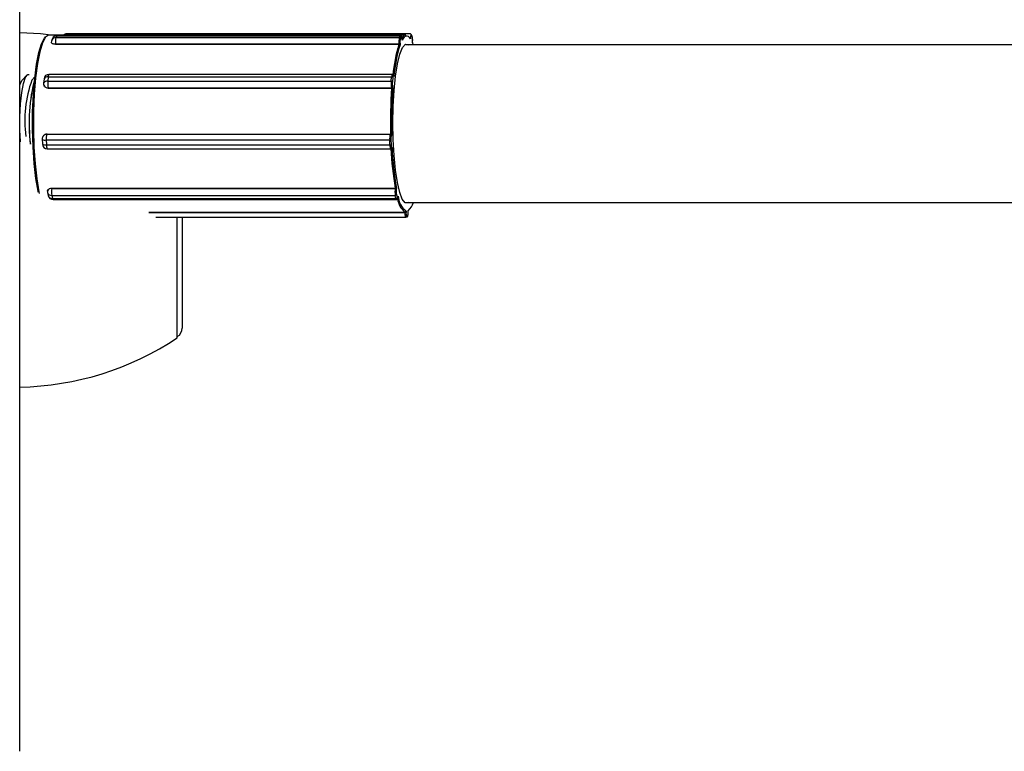
# Model space of a CAD drawing. Units: millimetres. Extents: x 0.9 to 20.3, y -0.1 to 13.6.
# Drawn here: x 7.7 to 7.8, y 4.8 to 4.9 of the extents above; entities that cross this region are included whole.
import ezdxf

# ---------------------------------------------------------------- set-up
doc = ezdxf.new("R2010")
doc.units = ezdxf.units.MM

msp = doc.modelspace()

# ---------------------------------------------------------------- linework, layer by layer
at = {"color": 7, "linetype": 'Continuous', "lineweight": 25}
for p, q in [((7.705394263637395, 4.776039959161931), (7.705394263637395, 4.903981811463009)), ((7.744581623242304, 4.848812224866617), (7.708339612229871, 4.848812224866617)), ((7.709151950847193, 4.848736997528658), (7.709071302995333, 4.848552916016882)), ((7.709151950847193, 4.848736997528658), (7.744015189701564, 4.848736997528658)), ((7.744047124305062, 4.848772116902008), (7.70918388545072, 4.848772116902008)), ((7.745033239797657, 4.84893112895281), (7.710170000943315, 4.84893112895281)), ((7.743934541849704, 4.848552916016882), (7.744015189701564, 4.848736997528658)), ((7.744120060347846, 4.848644021403313), (7.744039412495987, 4.848459939891566)), ((7.745226112165277, 4.848699124820794), (7.745143805159067, 4.848856929708401)), ((7.745235931420972, 4.848652879693741), (7.745153624414733, 4.848810684581363)), ((7.70872590933913, 4.84847276056929), (7.70864526148727, 4.848288679057529)), ((7.709022589747001, 4.847903953878468), (7.743885828601343, 4.847903953878482)), ((7.709022589747001, 4.847903953878468), (7.709024589136924, 4.847874848220624)), ((7.709024589136924, 4.847874848220624), (7.743887827991294, 4.847874848220624)), ((7.709071302995333, 4.848552916016882), (7.743934541849704, 4.848552916016882)), ((7.743887827991294, 4.847874848220624), (7.743885828601343, 4.847903953878482)), ((7.74400044189732, 4.847940770180823), (7.744008346841603, 4.847825695777157)), ((7.744211407473664, 4.84842623538071), (7.744210126312133, 4.848419382111427)), ((7.744218031256416, 4.84830430770776), (7.744210126312133, 4.848419382111427)), ((7.744218221576652, 4.848327040647899), (7.744211407473664, 4.84842623538071)), ((9.522503382149061, 4.847812224866598), (7.744581623242304, 4.847812224866598)), ((7.745065877918272, 4.848557372862896), (7.745059101361356, 4.848439931053345)), ((7.745273099577524, 4.848029638345547), (7.74527987613444, 4.848147080155098)), ((7.745356681994274, 4.847812224866598), (7.745273099577524, 4.848029638345547)), ((7.745275366459758, 4.848039764157942), (7.745281226350833, 4.848141319596788)), ((7.745281226350833, 4.848141319596802), (7.74527987613444, 4.848147080155098)), ((7.706117115927121, 4.844732439670491), (7.705645055292102, 4.844240418190122)), ((7.706281302365277, 4.844812224866612), (7.706271453992734, 4.844812224866612)), ((7.743228799799304, 4.844812432234246), (7.708365560944934, 4.844812432234246)), ((7.743371023605697, 4.844651211535346), (7.743357020061232, 4.844694852909495)), ((7.743379173296141, 4.844605437129612), (7.7433602856619, 4.844664299535022)), ((7.706935020265142, 4.84455844807864), (7.706629892547902, 4.844240418190108)), ((7.707867745748977, 4.844359123032984), (7.707826493077668, 4.843919288907014)), ((7.707848217649136, 4.843719831235884), (7.70784977049609, 4.843714991862964)), ((7.708289258179427, 4.844550226140054), (7.708248005508118, 4.844110392014098)), ((7.708248005508118, 4.844110392014098), (7.743111244362517, 4.844110392014112)), ((7.708289258179427, 4.844550226140054), (7.743152497033826, 4.844550226140068)), ((7.743111244362517, 4.844110392014112), (7.743152497033826, 4.844550226140068)), ((7.743266241312476, 4.844502667358906), (7.743224988641167, 4.844062833232936)), ((7.708283055602287, 4.843432763982317), (7.743146294456658, 4.843432763982332)), ((7.708283055602287, 4.843432763982317), (7.708287832833399, 4.843417875970939)), ((7.708287832833399, 4.843417875970939), (7.74315107168777, 4.843417875970939)), ((7.74315107168777, 4.843417875970939), (7.743146294456658, 4.843432763982332)), ((7.743253028716531, 4.843520730807523), (7.743271916350714, 4.843461868402127)), ((7.708168112223198, 4.838743129890414), (7.708162792470453, 4.838736833989341)), ((7.708162792470453, 4.838736833989341), (7.743026031324824, 4.838736833989341)), ((7.708168112223198, 4.838743129890414), (7.743031351077569, 4.8387431298904)), ((7.743026031324824, 4.838736833989341), (7.743031351077569, 4.8387431298904)), ((7.743149036659126, 4.83866376926299), (7.743128004068943, 4.838638877296443)), ((7.70768055442155, 4.838229252825922), (7.707697999514174, 4.837739469361519)), ((7.707801478661047, 4.838573494494309), (7.70779831872985, 4.838569754731363)), ((7.708095269547606, 4.838146491298598), (7.708112714640201, 4.83765670783421)), ((7.708095269547606, 4.838146491298598), (7.742958508401976, 4.838146491298598)), ((7.708112714640201, 4.83765670783421), (7.742975953494572, 4.83765670783421)), ((7.742975953494572, 4.83765670783421), (7.742958508401976, 4.838146491298598)), ((7.743073985730625, 4.838166603143872), (7.743091430823277, 4.837676819679469)), ((7.708197682655701, 4.837257267060533), (7.743060921510072, 4.837257267060533)), ((7.743151261350782, 4.837300899447722), (7.74316192522442, 4.837313520089449)), ((7.743173361309708, 4.837365440289016), (7.74319439389992, 4.837390332255548)), ((7.708226195147141, 4.832807114385471), (7.708294175250977, 4.832496556708971)), ((7.708650023174322, 4.833249122853029), (7.708646650071351, 4.833224588961581)), ((7.708646650071351, 4.833224588961581), (7.743509888925722, 4.833224588961581)), ((7.708650023174322, 4.833249122853029), (7.743513262028664, 4.833249122853029)), ((7.743509888925722, 4.833224588961581), (7.743513262028664, 4.833249122853029)), ((7.743635304835543, 4.833259476536963), (7.743621968672066, 4.833162477426267)), ((7.708660754388454, 4.832522171706184), (7.743523993242825, 4.832522171706184)), ((7.708660754388454, 4.832522171706184), (7.70872873449229, 4.832211614029656)), ((7.70872873449229, 4.832211614029656), (7.74359197334666, 4.832211614029671)), ((7.708782610278995, 4.832103473608552), (7.743645849133365, 4.832103473608552)), ((7.74359197334666, 4.832211614029671), (7.743523993242825, 4.832522171706184)), ((7.743633252125754, 4.832600543621961), (7.743701232229562, 4.832289985945447)), ((7.743798716942017, 4.832355027467354), (7.743812053105465, 4.832452026578036)), ((7.743799301267778, 4.832341406850443), (7.743810463881111, 4.832422596884467)), ((7.744581623242304, 4.831812224866606), (9.52244098939601, 4.831812224866606)), ((7.718510644978004, 4.830826064188553), (7.744495071065181, 4.830826064188553)), ((7.744495222924364, 4.830794771987211), (7.744495071065181, 4.830826064188553)), ((7.744610447541355, 4.830921287580079), (7.744611047943714, 4.830797568287135)), ((7.744836484762935, 4.830833920186304), (7.744835884360576, 4.830957639479234)), ((7.744836484762935, 4.830833920186304), (7.744837999859861, 4.830834405474629)), ((7.744837999859833, 4.830834405474643), (7.744837476629549, 4.830942222642914)), ((7.719205944243434, 4.830308753486886), (7.744581929393284, 4.830308753486886)), ((7.721394263637386, 4.823929685360067), (7.721394263637386, 4.830308753486886)), ((7.721894263637374, 4.830308753486886), (7.721894263637374, 4.819039959161923)), ((7.7445843549147, 4.830308949007456), (7.744581929393284, 4.830308753486886)), ((7.744599789264917, 4.830310185180135), (7.7445843549147, 4.830308949007456)), ((7.744599789264917, 4.830310185180135), (7.744686495733838, 4.830324166679812)), ((7.744682353536, 4.830408909903337), (7.74476906000492, 4.830422891403014)), ((7.721394263637386, 4.818039959161904), (7.721394263637386, 4.823929685360067))]:
    msp.add_line(p, q, dxfattribs=at)
at = {"color": 8, "linetype": 'Continuous', "lineweight": 25}
msp.add_line((7.718511224508141, 4.830794771987197), (7.744495222924364, 4.830794771987211), dxfattribs=at)
at = {"color": 7, "linetype": 'Continuous', "lineweight": 25, "flags": 128}
for points in [[(7.708538634973443, 4.848812224866617), (7.707514240658604, 4.848922974344756), (7.705394263637395, 4.849039959161924)], [(7.708339612229871, 4.848812224866617), (7.708313529202506, 4.848810968920287), (7.707999814171806, 4.848596498644778), (7.707700010513484, 4.848022399168681), (7.707426392224612, 4.847112174192002), (7.707190161270056, 4.845903088432234), (7.707000988972844, 4.844444642002454), (7.706866620069057, 4.842796543870829), (7.706792555637399, 4.841026267368544), (7.706781827884406, 4.839206287823583), (7.706834876005551, 4.837411115412348), (7.706949528204511, 4.835714244704302), (7.707121090606812, 4.834185145785593), (7.707342539427536, 4.832886420145595), (7.707383664913998, 4.832696357734843)], [(7.744210126312133, 4.848419382111427), (7.744203902505767, 4.848489107420644), (7.744195438475423, 4.848550493905915), (7.744185059489062, 4.848601182519044), (7.744173164405247, 4.848639225325055), (7.74416021034542, 4.848663160360243), (7.744146695126823, 4.848672067814629), (7.744133138131723, 4.848665605379747), (7.744120060347846, 4.848644021403313)], [(7.745059101361356, 4.848439931053345), (7.744955018823497, 4.848570009009602), (7.744849628261669, 4.848658417639808), (7.74474343112157, 4.848704736297829), (7.74463693268671, 4.848708744600625), (7.744530639674046, 4.848670423476758), (7.744425057823143, 4.848589955257221), (7.744320689489932, 4.848467722807865), (7.744218031256416, 4.84830430770776)], [(7.745153624414733, 4.848810684581363), (7.745140357754956, 4.848828020491464), (7.745126759286528, 4.848830104082307), (7.745113351590895, 4.848816855282674), (7.745100649918349, 4.848788783236497), (7.745089142386995, 4.848746966736794), (7.745079271224846, 4.848693012768162), (7.745071415775094, 4.848628994751362), (7.745065877918272, 4.848557372862896)], [(7.707282953652104, 4.832833407594205), (7.707255134288651, 4.832963373531395), (7.707036146010374, 4.834247668886487), (7.706866489857013, 4.835759777817213), (7.706753111571366, 4.837437794406295), (7.706700652873785, 4.83921302045739), (7.706711261429511, 4.841012778007407), (7.70678450292305, 4.842763384770787), (7.706917378839016, 4.84439317070095), (7.707104449221809, 4.845835412170398), (7.707338055387986, 4.84703106364395), (7.707608633473647, 4.847931175009773), (7.707905105980181, 4.848498895602798), (7.708010328431264, 4.848612225814829)], [(7.7437471181698, 4.845869166878284), (7.743985972125607, 4.846854968243985), (7.744255163104803, 4.847532967929265), (7.744542926169935, 4.847873534094472), (7.744836684694228, 4.84786178236396), (7.744900229395704, 4.847812224866598)], [(7.744900229395675, 4.831812224866606), (7.744817287765805, 4.831750915638775), (7.74452352924154, 4.831762667369272), (7.744236613915255, 4.832126223388467), (7.743969081363467, 4.832825694553801), (7.743732624042501, 4.833830510618878), (7.743537576271869, 4.835096756300029), (7.743392462575137, 4.836569090584884), (7.743303625117186, 4.838183165400121), (7.743274946521204, 4.839868437931155), (7.743307680179406, 4.841551253681512), (7.743400395473934, 4.843158065527884), (7.743549040301495, 4.844618648082228), (7.7437471181698, 4.845869166878284)], [(7.705464518200635, 4.837978080376484), (7.705412129159264, 4.839131391621148), (7.705412129159264, 4.840493058112113), (7.705475861351026, 4.841804230315855), (7.705598599009413, 4.842967664588254), (7.705771239243823, 4.843897074331675), (7.705980978117815, 4.844523529477211), (7.706212260258603, 4.844800568712582), (7.706271453992734, 4.844812224866626)], [(7.705474534364519, 4.837975629411783), (7.705421977531834, 4.839131391621148), (7.705421977531834, 4.840493058112113), (7.705485709723597, 4.841804230315855), (7.705608447381984, 4.842967664588254), (7.705781087616366, 4.843897074331675), (7.705990826490357, 4.844523529477211), (7.706222108631145, 4.844800568712582), (7.70636336848883, 4.844789796364079)], [(7.7433602856619, 4.844664299535022), (7.743347742790228, 4.844694651535232), (7.743334413680451, 4.844710315062056), (7.7433208105628, 4.844710688174938), (7.743307456197464, 4.844695756535369), (7.743294863785188, 4.844666093957866), (7.74328351724531, 4.844622840358678), (7.743273852619033, 4.844567657949337), (7.743266241312476, 4.844502667358906)], [(7.7433602856619, 4.844664299535022), (7.743360002924128, 4.844681461011273), (7.743357020061232, 4.844694852909495)], [(7.705394263637395, 4.843711452959564), (7.705459660216455, 4.843905568845724), (7.705645055292102, 4.844240418190122)], [(7.743091430823277, 4.837676819679469), (7.743095459627533, 4.83760192384231), (7.74310194582565, 4.837532997757901), (7.743110640156679, 4.837472690217037), (7.743121208502338, 4.837423318804664), (7.743133244727026, 4.837386780836479), (7.743146286285416, 4.837364480446123), (7.743159831997694, 4.837357274625088), (7.743173361309708, 4.837365440289016)], [(7.743701232229562, 4.832289985945447), (7.743712670204353, 4.832247540085302), (7.743725324957204, 4.832218772550842), (7.743738710173055, 4.832204788862281), (7.743752311465549, 4.832206126404937), (7.743765606144699, 4.832222733777808), (7.74377808330339, 4.832253972768836), (7.74378926345144, 4.832298642881138), (7.743798716942017, 4.832355027467354)], [(7.743798716942017, 4.832355027467354), (7.743799477056903, 4.832342910107922), (7.743799301267778, 4.832341406850428)]]:
    msp.add_lwpolyline(points, dxfattribs=at)
at = {"color": 8, "linetype": 'Continuous', "lineweight": 25, "flags": 128}
for points in [[(7.709183885450692, 4.848772116902008), (7.709168298077053, 4.848763977499171), (7.709151950847193, 4.848736997528658)], [(7.744015189701564, 4.848736997528658), (7.744031536931423, 4.848763977499186), (7.744047244627005, 4.848772116420957)], [(7.708604413163293, 4.848053769043883), (7.708604547041453, 4.848052122868832), (7.708617439510355, 4.84801759044549), (7.708649000927402, 4.847985765181857), (7.708698018404952, 4.847957870104988), (7.708762608228902, 4.847934977207029), (7.708840288248517, 4.847917966249209), (7.708928073264183, 4.847907490953116), (7.709022589747001, 4.847903953878468)]]:
    msp.add_lwpolyline(points, dxfattribs=at)
at = {"color": 7, "linetype": 'Continuous', "lineweight": 25}
for centre, radius, start, end in [((7.709183885450692, 4.848272116902006), 0.0004999999999995458, 90, 156.3413193239236), ((7.710170000943315, 4.848431128952807), 0.0005000000000007999, 90, 130.3421925566105), ((7.744016669358636, 4.848633034994858), 0.0001039730629579485, 6.065533908851727, 90.81541280839038), ((7.744655697366817, 4.848307294877014), 0.0005103344690689232, 98.34586063905482, 152.1491388247157), ((7.743938623033038, 4.848285358597419), 0.001348362269432512, 354.1138039205167, 15.81716556902331), ((7.709103237598832, 4.848088035390244), 0.0005000000000007978, 156.3413193224551, 183.9297142894928), ((7.71084393379325, 4.848093547117738), 0.00183118533502793, 165.4716644745862, 185.942814309333), ((7.758735216352498, 4.843345349515925), 0.01552292819232524, 163.0346038617111, 174.8550516629057), ((7.758631694463354, 4.843296995564028), 0.01530854079549566, 162.7927850895897, 175.0968704352109), ((7.745707172647393, 4.84809354711771), 0.001831185334803749, 165.4716644719377, 185.9428143086674), ((7.743903586582086, 4.848045481485283), 0.0001426373351061604, 262.8482664426155, 312.7680465047237), ((7.743936021506805, 4.848448953483111), 0.0001039730629214946, 6.065533910485438, 90.81541282434353), ((7.745457517134973, 4.848092444772174), 0.001464948268656834, 165.4716644778106, 185.9428143041535), ((7.708365560944905, 4.844312432234258), 0.0004999999999998566, 90, 174.6418219266204), ((7.718085882312259, 4.840126622009375), 0.01217222331778774, 160.2470070692255, 187.6347594872773), ((7.724669216543866, 4.839858838689135), 0.01832604215791439, 165.5811805201893, 186.7076314108342), ((7.72488358698407, 4.839858052161329), 0.01852918742729356, 165.8451673745039, 186.6398306735421), ((7.708324308273596, 4.843872598108288), 0.0005000000000008586, 174.6418219266298, 197.7902781458497), ((7.710335299552547, 4.843878636140527), 0.002100120761502602, 173.6643008998485, 192.2576334991559), ((7.745198538405695, 4.843878636140413), 0.002100120760279176, 173.6643008926823, 192.2576335028116), ((7.743126919503986, 4.843988083546687), 0.0001233088450476487, 37.31516326050259, 97.30325636306519), ((7.743168172175295, 4.844427917672643), 0.0001233088450460157, 37.31516326570815, 97.30325636317009), ((7.744894823875335, 4.843877428534054), 0.001680096607805478, 173.6643008936769, 192.2576335080783), ((7.792285206007044, 4.839820640907543), 0.04926563970359787, 175.8127008647701, 181.2532417556774), ((7.791774676142431, 4.839819085908029), 0.04863936236949081, 175.70488461048, 181.3610580101275), ((7.743149686655009, 4.843537384314867), 0.0001046753122228096, 268.1428984526792, 350.8455247631764), ((7.709441816731207, 4.838291507267382), 0.001354333396507869, 160.8030623476614, 186.1467600556574), ((7.744305055586004, 4.838291507267325), 0.001354333396925461, 160.8030623513069, 186.1467600513353), ((7.743025665833351, 4.838634398443727), 0.0001024361976521287, 2.505961744607709, 89.79556871698072), ((7.744151223477949, 4.838282615918754), 0.001083466717630196, 160.8030623485657, 186.146760045543), ((7.708180237563077, 4.838247050524952), 0.0004999999999995414, 139.8036962324134, 182.0398970029375), ((7.708197682655701, 4.837757267060535), 0.0005000000000052221, 182.0398970012848, 270), ((7.742978459776985, 4.838373512654751), 0.0002278963657255189, 264.9775642610919, 294.7818189502943), ((7.742995904869666, 4.837883729190164), 0.0002278963655489844, 264.9775642356909, 294.7818189631036), ((7.774861001598417, 4.838630308486184), 0.03180625622343751, 182.4443923163338, 189.740517364976), ((7.774560046036321, 4.838649217501906), 0.03139090514790646, 182.2983778005914, 189.8865318810308), ((7.708714630175159, 4.832914031285053), 0.0005000000000029387, 172.1716274216834, 192.3471178634661), ((7.71097954232706, 4.832920082470022), 0.00235268155094875, 172.5633711150092, 189.7372821057415), ((7.745842781182027, 4.83292008247005), 0.002352681551532051, 172.5633711175815, 189.7372821040731), ((7.743521919560514, 4.833114118891071), 0.0001111232318283222, 25.79670640424393, 96.21524684237598), ((7.74548828247773, 4.832918872233019), 0.001882145241842351, 172.5633711193337, 189.7372820997797), ((7.708782610278995, 4.832603473608554), 0.0005000000000012977, 192.3471178635096, 270), ((7.743530882680282, 4.832627912366188), 0.0001059648598723792, 266.2722140240768, 345.0318936450571), ((7.74359886278409, 4.832317354689675), 0.0001059648598689984, 266.2722140393809, 345.031893645149), ((7.74582273054201, 4.832429858744998), 0.00208202705690894, 187.1721519745835, 230.3812295769324), ((7.745987137237101, 4.832612914417862), 0.002181026335640867, 184.2303821984524, 230.8604117385169), ((7.7436155726217, 4.832287300227645), 0.00180475994134712, 312.544522297182, 344.7379179216742), ((7.744516091398019, 4.832330564262502), 0.001535934050037149, 269.2215080747342, 273.5444757929083), ((7.745182876810951, 4.830701609164972), 0.0005798244618269384, 170.4739012790801, 210.3185202018953), ((7.744149504631785, 4.830735567195259), 0.0006939848783911383, 333.2209394246516, 8.147508748185318), ((7.720894263637398, 4.819039959161938), 0.001000000000004776, 299.9999999991074, 0), ((7.704802338685617, 4.843034119007637), 0.02999999999999141, 271.1305667482881, 303.577482524171)]:
    msp.add_arc(centre, radius, start, end, dxfattribs=at)
at = {"color": 8, "linetype": 'Continuous', "lineweight": 25}
for centre, radius, start, end in [((7.709139964770337, 4.848280741512578), 0.0004564134290883956, 88.49515694444352, 155.1203905260862), ((7.710280845151196, 4.848806073079128), 0.0001671089763141864, 131.5524153074545, 177.8902921470471), ((7.745065164566789, 4.848816066839131), 8.862343594207619e-05, 356.518183530191, 27.46522583070326), ((7.745147471269966, 4.848658261924353), 8.862373679457328e-05, 356.5182129541539, 27.45701217170235), ((7.709059316918449, 4.848096660000802), 0.0004564134290795598, 88.49515694084462, 155.1203905230238), ((7.708626894219542, 4.844594178247188), 0.0003404847768958084, 140.1328610810536, 187.4168280364101), ((7.743489968838354, 4.844594205538026), 0.0003403254417517314, 140.1164453027483, 187.4249534192395), ((7.708177089308997, 4.843706398039256), 0.0004101709875317735, 80.04386116987118, 148.7328211166873), ((7.708262675136176, 4.843874763635849), 0.0004424692725218116, 200.4967367084113, 272.6400205899088), ((7.708218341980277, 4.844146232165254), 0.000410170987490081, 80.0438611645581, 148.7328211159332), ((7.708160084950656, 4.838261661462791), 0.0004751802401671747, 89.67353378011929, 139.581076766169), ((7.707978566269325, 4.838642137520434), 0.000509200188894022, 234.1790084607128, 283.2493521789675), ((7.707996011361921, 4.838152354055904), 0.0005092001887716378, 234.1790084538483, 283.2493521821971), ((7.708631450240624, 4.837558294463005), 0.0005279884608352072, 169.257639835457, 214.7599970681002), ((7.743656340581531, 4.837592591738751), 0.0006834013914102801, 174.6166450190641, 209.3846281791472), ((7.743078952762112, 4.837361714001826), 9.44820569177263e-05, 319.8192196008595, 2.260280130928761), ((7.708590433288371, 4.832825810571986), 0.0004027214058020266, 81.9757483937423, 157.1594087865687), ((7.708625613540299, 4.832942418516279), 0.0004217134816497797, 198.713958392328, 274.7799270803485), ((7.708693593644107, 4.832631860839694), 0.0004217134815896384, 198.7139583825986, 274.7799270849004), ((7.708845432321503, 4.832202262409165), 0.0001170719272681201, 175.4183735940309, 237.5467924810738), ((7.743708614636567, 4.832202243859154), 0.0001170170526208752, 175.4071085005626, 237.5721181683493), ((7.745241721014246, 4.830677204891057), 0.0007556992922697283, 171.0499171520862, 209.1805639820776), ((7.744583512455897, 4.830407684544806), 9.884867536599891e-05, 279.4777106666381, 0.7102742672936326), ((7.744670218924789, 4.830421666044497), 9.884867539450256e-05, 279.4777106800059, 0.7102742588466104)]:
    msp.add_arc(centre, radius, start, end, dxfattribs=at)
at = {"color": 7, "linetype": 'Continuous', "lineweight": 25}
for points, knots in [([(7.744211407473664, 4.84842623538071), (7.744206791888097, 4.848475381132229), (7.744197114492373, 4.848578423937266), (7.744174060799615, 4.848669085937299), (7.744142497911518, 4.848728735970962), (7.744096128318652, 4.848765873398573), (7.7440633008083, 4.848769724259409), (7.744047829318752, 4.848771539156498)], [0, 0, 0, 0, 0.2906861056891829, 0.6094750976726735, 0.7959488893715556, 0.9038314332005886, 1, 1, 1, 1]), ([(7.745143805159067, 4.848856929708401), (7.745135843995421, 4.848870296670423), (7.745120646839915, 4.848895813015769), (7.745077769350665, 4.848927557584528), (7.745045553503438, 4.848928672528753), (7.74503328163464, 4.848929097240511)], [0, 0, 0, 0, 0.4051568482369038, 0.7734085008858578, 0.9999999999999999, 0.9999999999999999, 0.9999999999999999, 0.9999999999999999]), ([(7.745281226350833, 4.848141319596788), (7.745283208790276, 4.848194783773817), (7.745287207947221, 4.848302636568146), (7.745278458210457, 4.848466503619019), (7.74526165319363, 4.848605257368941), (7.745238020636883, 4.848667673342444), (7.745226112165277, 4.848699124820794)], [0, 0, 0, 0, 0.2436225327125902, 0.4914575024794269, 0.7437448707321797, 0.9999999999999999, 0.9999999999999999, 0.9999999999999999, 0.9999999999999999]), ([(7.709024589136924, 4.847874848220624), (7.708970245142915, 4.847877311398076), (7.7088615612819, 4.847882237565923), (7.708727068917504, 4.847920139877754), (7.708637729860264, 4.847974517915102), (7.708602430620225, 4.848020667937742), (7.708606150771566, 4.848045310815504), (7.708606508019066, 4.848047677280146)], [0, 0, 0, 0, 0.2431380429035989, 0.4862576210791802, 0.7298752181530861, 0.9740598175694304, 0.9999999999999999, 0.9999999999999999, 0.9999999999999999, 0.9999999999999999]), ([(7.744008346841603, 4.847825695777157), (7.744008236617724, 4.847825938287453), (7.744005790949295, 4.847831319151719), (7.743996825229907, 4.847842720616352), (7.743973900660926, 4.84785742875054), (7.74394423488274, 4.847867884288828), (7.743915261220643, 4.847873761144893), (7.743896985004731, 4.847874485362606), (7.743887827991294, 4.847874848220624)], [0, 0, 0, 0, 0.01077378126967124, 0.2390507029064531, 0.50716049806555, 0.7072944509016147, 0.8533444423970834, 0.9999999999999999, 0.9999999999999999, 0.9999999999999999, 0.9999999999999999]), ([(7.744217002105607, 4.84832696368289), (7.744217818744509, 4.84832004131405), (7.74421870559717, 4.848312523767188), (7.744218080728437, 4.848304910466762), (7.744218031256416, 4.84830430770776)], [0, 0, 0, 0, 0.9208281591739272, 1, 1, 1, 1]), ([(7.745274141329638, 4.848039830405124), (7.745274315872557, 4.848036724173266), (7.745274505751546, 4.848033345014496), (7.745273204663413, 4.848029915351557), (7.745273099577524, 4.848029638345547)], [0, 0, 0, 0, 0.9192322918127253, 1, 1, 1, 1]), ([(7.743357020061204, 4.844694852909495), (7.743349190673307, 4.844716942519579), (7.74333717371379, 4.844750846823924), (7.743297984577701, 4.844792062731297), (7.743259639141137, 4.844812449335759), (7.743235982105737, 4.844810457807665), (7.743229017540095, 4.844809871507319)], [0, 0, 0, 0, 0.4488145026983392, 0.6888642868151247, 0.9084025085451803, 1, 1, 1, 1]), ([(7.743379173296141, 4.844605437129612), (7.743379140732763, 4.844606082931957), (7.743378418210732, 4.84462041211685), (7.743377679703421, 4.844636532085996), (7.743371073665053, 4.844650053134469), (7.74337060790895, 4.844651006430606)], [0, 0, 0, 0, 0.04202498552939282, 0.9324583526975477, 1, 1, 1, 1]), ([(7.708287832833399, 4.843417875970939), (7.708232842577438, 4.843422903719297), (7.708122866241659, 4.843432958834182), (7.707983574007436, 4.843512260281624), (7.707888029069402, 4.843610627856545), (7.707864918194069, 4.843687914399748), (7.707856141356523, 4.843717265578459)], [0, 0, 0, 0, 0.2765936876255425, 0.5531663698162081, 0.8303055979306614, 1, 1, 1, 1]), ([(7.743271916350714, 4.843461868402127), (7.743271804326774, 4.843461654400155), (7.743269318718113, 4.843456906083798), (7.743260271455107, 4.843446796054561), (7.743237249781252, 4.843433625805869), (7.743207519611637, 4.843424190057629), (7.743178511213067, 4.843418863335682), (7.743160230802737, 4.843418205546154), (7.74315107168777, 4.843417875970939)], [0, 0, 0, 0, 0.01077378127526302, 0.2390507028415781, 0.507160497986713, 0.7072944508160539, 0.8533444423410407, 0.9999999999999999, 0.9999999999999999, 0.9999999999999999, 0.9999999999999999]), ([(7.707803698731759, 4.838571108506184), (7.707836762351256, 4.838605717801283), (7.707907882227708, 4.83868016242732), (7.708040998360183, 4.838734302040077), (7.708132078165271, 4.838740627383896), (7.708168112223198, 4.838743129890414)], [0, 0, 0, 0, 0.3442969662376761, 0.7405830955383392, 1, 1, 1, 1]), ([(7.743149036659126, 4.83866376926299), (7.743148940041799, 4.838664156845891), (7.743146796278289, 4.83867275660884), (7.743138476229028, 4.838691042176148), (7.743116400226675, 4.838714797690852), (7.743087346633835, 4.838731780321478), (7.743058719885902, 4.83874135596049), (7.743040486587709, 4.838742537765437), (7.743031351077569, 4.8387431298904)], [0, 0, 0, 0, 0.01077378132136399, 0.2390507028736468, 0.5071604980748249, 0.7072944510001828, 0.8533444423552203, 1, 1, 1, 1]), ([(7.743060595304733, 4.837259848870072), (7.743067675491254, 4.837259227055679), (7.743090140096648, 4.83725725411119), (7.743125045756635, 4.837274426024987), (7.743142638481253, 4.837292191772857), (7.74315126135081, 4.837300899447737)], [0, 0, 0, 0, 0.1900522191025213, 0.6030135065539962, 1, 1, 1, 1]), ([(7.74319439389992, 4.837390332255548), (7.743194331208024, 4.837389761989808), (7.743192940188088, 4.837377108825631), (7.74318684401009, 4.83734991789667), (7.743170638320343, 4.837326279738132), (7.743161900294432, 4.837313534162643)], [0, 0, 0, 0, 0.02128528677268732, 0.4722819785664479, 1, 1, 1, 1]), ([(7.708224751269448, 4.832956112051843), (7.708224018006568, 4.832979124586895), (7.70822212868412, 4.833038418600875), (7.708282837635942, 4.833125606625597), (7.708392326003967, 4.833202272525863), (7.708523476733795, 4.833243277705488), (7.708614149968518, 4.83324746587888), (7.708650023174322, 4.833249122853029)], [0, 0, 0, 0, 0.1477843789219302, 0.3807806924830837, 0.6140891757845472, 0.8473214454229578, 1, 1, 1, 1]), ([(7.743635304835543, 4.833259476536963), (7.743635187057571, 4.833259424082652), (7.74363257377788, 4.833258260216152), (7.743623253471803, 4.833255816076015), (7.743599872952522, 4.833252720664884), (7.743569883899589, 4.833250553251883), (7.743540728796596, 4.833249345361633), (7.743522430237014, 4.833249197124783), (7.743513262028664, 4.833249122853029)], [0, 0, 0, 0, 0.01077378124076941, 0.2390507028667968, 0.5071604979169813, 0.7072944508576896, 0.8533444423343552, 1, 1, 1, 1]), ([(7.743646103197385, 4.832106015962434), (7.74365276406018, 4.832105401996682), (7.743674858704843, 4.832103365420391), (7.743708639186188, 4.832120242737584), (7.743739011490639, 4.832147571383626), (7.743763283983434, 4.83218743012868), (7.743782984426183, 4.832243224148922), (7.743793500938203, 4.832306504750985), (7.743799301267778, 4.832341406850443)], [0, 0, 0, 0, 0.05315991224947204, 0.1763359206369078, 0.2914265119539288, 0.4316453207263338, 0.6865268202057515, 1, 1, 1, 1]), ([(7.743812053105465, 4.832452026578036), (7.743812069752856, 4.832451366518594), (7.743812318122444, 4.832441518801556), (7.743810786813917, 4.832431790954868), (7.743809358143885, 4.832422715133131)], [0, 0, 0, 0, 0.06702664575442067, 0.9999999999999999, 0.9999999999999999, 0.9999999999999999, 0.9999999999999999]), ([(7.744610447541355, 4.830921287580079), (7.744610362622517, 4.830920819632478), (7.744608478427629, 4.830910436722558), (7.744600703476657, 4.830888406515367), (7.744579317821, 4.830859908555649), (7.744550747610155, 4.830839605255701), (7.744522390249038, 4.830828179021463), (7.744504190011035, 4.830826770104462), (7.744495071065181, 4.830826064188553)], [0, 0, 0, 0, 0.01077378127388549, 0.2390507028500441, 0.5071604980475161, 0.7072944509986028, 0.8533444423378334, 1, 1, 1, 1]), ([(7.74480119830411, 4.830458637335237), (7.744802683788514, 4.830462792781571), (7.744816167232237, 4.830500510933714), (7.744827849848285, 4.830596967709507), (7.744837564046996, 4.830728932379795), (7.744837891599637, 4.830808204915012), (7.744837999859861, 4.830834405474643)], [0, 0, 0, 0, 0.05016167313612638, 0.4553074360584708, 0.8199723276105503, 1, 1, 1, 1]), ([(7.744836243200318, 4.830942216742553), (7.744836601568714, 4.830946897656172), (7.744836993229789, 4.83095201343016), (7.744835971234117, 4.830957198710561), (7.744835884360576, 4.830957639479234)], [0, 0, 0, 0, 0.9149961732792207, 1, 1, 1, 1]), ([(7.744686495733866, 4.830324166679812), (7.744703093226484, 4.830329318622855), (7.744733413958095, 4.830338730326499), (7.744763808193362, 4.830370162373836), (7.744786300228121, 4.830406502875174), (7.744795560974744, 4.830438910014575), (7.74480119830411, 4.830458637335237)], [0, 0, 0, 0, 0.2228834414357007, 0.4071692738140023, 0.6391239076753422, 1, 1, 1, 1])]:
    msp.add_open_spline(points, degree=3, knots=knots, dxfattribs=at)

doc.saveas('drawing.dxf')
